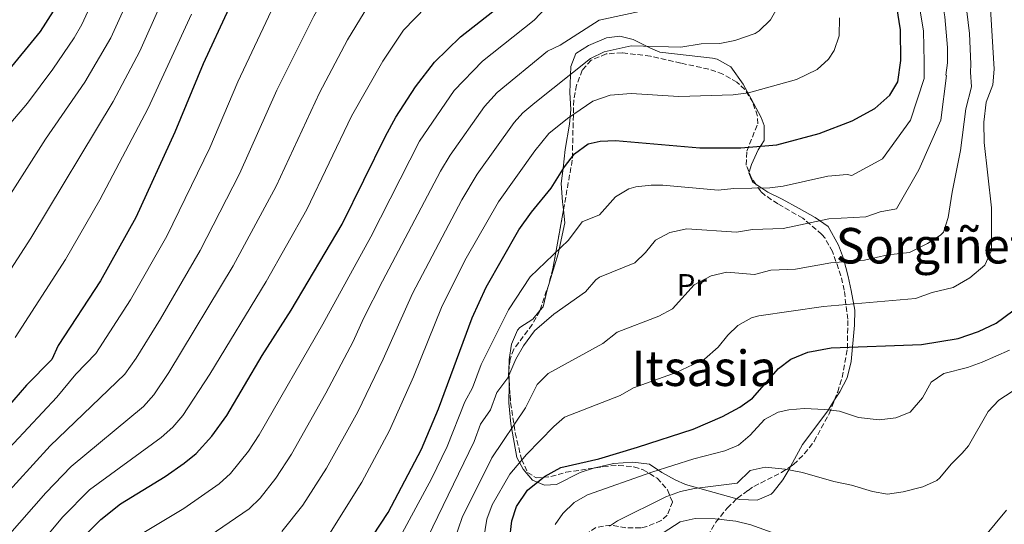
# Model space of a CAD drawing. Units: metres. Extents: x 596889 to 600322, y 4752249 to 4754612.
# Drawn here: x 599519 to 599838, y 4753948 to 4754112 of the extents above; entities that cross this region are included whole.
import ezdxf
from ezdxf.enums import TextEntityAlignment as Align

# ---------------------------------------------------------------- set-up
doc = ezdxf.new("R2010")
doc.units = ezdxf.units.M
doc.header["$MEASUREMENT"] = 0
doc.linetypes.add('DGN Style 3', pattern=[2.435890702152634, 1.739921930109024, -0.6959687720436097])
for name, color, linetype, lineweight in [('Curva de nivel directora', 30, 'Continuous', 30), ('Curva de nivel intermedia', 30, 'Continuous', 0), ('Etiqueta de uso rústico', 92, 'Continuous', 0), ('Línea de cambio de uso (parcela vista)', 92, 'Continuous', 0), ('Texto de Área (paraje) menor', 7, 'Continuous', 0), ('Zona arbolada', 92, 'DGN Style 3', 0)]:
    doc.layers.add(name, color=color, linetype=linetype, lineweight=lineweight)
doc.styles.add('Style-Arial', font='arial.ttf')

msp = doc.modelspace()

# ---------------------------------------------------------------- linework, layer by layer
at = {"layer": 'Curva de nivel directora', "color": 30, "linetype": 'Continuous', "lineweight": 30, "flags": 128}
for points, elevation in [([(599498.3799999993, 4754322.020000001), (599523.1899999997, 4754321.730000001), (599533.6599999993, 4754320.070000002), (599552.2400000005, 4754315.53), (599564.0800000002, 4754311.79), (599575.9400000002, 4754306.850000001), (599581.4599999987, 4754303.480000001), (599586.7800000008, 4754298.33), (599590.1499999991, 4754293.490000002), (599591.24, 4754288.609999999), (599590.6699999999, 4754282.960000001), (599587.2099999998, 4754272.410000001), (599573.3799999985, 4754245.900000001), (599564.6900000004, 4754228.109999999), (599560.0999999993, 4754217.83), (599547.94, 4754187.470000002), (599545.099999999, 4754177.279999999), (599541.7300000006, 4754152.410000001), (599538.8200000004, 4754138.310000001), (599535.3499999992, 4754125.980000002), (599530.2799999998, 4754114.820000002), (599526.1200000001, 4754108.230000001), (599514.9299999987, 4754094.530000002)], 700.0000000000001), ([(599513.3899999985, 4753889.620000001), (599522.1199999992, 4753915.000000001), (599524.8899999985, 4753921.190000001), (599532.1300000005, 4753934.180000002), (599539.4999999999, 4753943.79), (599545.7499999994, 4753950.04), (599552.0799999996, 4753955.090000002), (599566.5599999991, 4753963.980000001), (599572.7900000006, 4753968.280000002), (599576.6399999997, 4753971.480000002), (599581.6899999989, 4753977.060000001), (599586.5899999985, 4753983.800000003), (599598.0700000006, 4754003.17), (599607.4200000003, 4754017.940000001), (599623.8899999993, 4754045.830000001), (599637.9500000007, 4754074.369999999), (599641.3100000002, 4754080.529999999), (599647.629999999, 4754090.300000002), (599653.8000000003, 4754098.350000001), (599662.2699999994, 4754106.529999999), (599681.7099999988, 4754121.910000003)], 650.0000000000001), ([(599587.2700000001, 4754115.720000001), (599578.9500000009, 4754097.820000002), (599569.7799999999, 4754075.61), (599557.0799999996, 4754047.940000001), (599545.5999999996, 4754027.400000001), (599531.9699999995, 4754006.42), (599529.8399999995, 4754001.880000004), (599521.6699999998, 4753993.65), (599511.3199999987, 4753981.760000002)], 675.0000000000001), ([(599633.8600000005, 4753944.810000001), (599638.8, 4753952.290000001), (599649.6099999994, 4753972.87), (599655.1199999991, 4753985.940000001), (599666.0599999981, 4754015.420000001), (599670.5199999996, 4754025.400000001), (599681.1799999991, 4754043.939999999), (599685.2499999994, 4754049.660000003), (599691.5899999985, 4754057.430000002), (599695.9699999993, 4754064.369999999), (599699.2300000006, 4754068.550000002), (599703.6099999992, 4754071.859999999), (599707.4600000003, 4754072.670000001), (599712.4499999993, 4754072.920000001), (599739.819999999, 4754070.570000002), (599753.1099999994, 4754070.580000001), (599764.7100000001, 4754071.54), (599778.4599999986, 4754075.220000001), (599789.1099999994, 4754079.26), (599796.4699999997, 4754083.27), (599801.2699999987, 4754087.600000001), (599803.9199999997, 4754091.92), (599804.8799999985, 4754098.84), (599804.76, 4754108.78), (599803.5799999998, 4754116.210000002)], 625.0000000000001), ([(599678.0900000001, 4753943.119999999), (599678.8299999998, 4753949.580000003), (599680.3599999987, 4753954.330000001), (599684.0099999988, 4753959.53), (599689.4200000003, 4753963.960000001), (599694.76, 4753966.910000001), (599707.0499999991, 4753969.760000001), (599719.5799999996, 4753973.510000002), (599737.6399999998, 4753979.390000002), (599747.1500000004, 4753983.449999999), (599752.7499999995, 4753986.480000002), (599756.8499999989, 4753989.360000002), (599765.3, 4753999.000000002), (599769.2699999998, 4754002.039999999), (599774.7599999994, 4754004.350000001), (599782.3500000001, 4754005.7), (599811.5799999996, 4754006.810000001), (599823.4699999985, 4754008.78), (599830.0499999989, 4754010.990000002), (599835.7399999996, 4754013.680000001), (599841.1699999989, 4754017.720000001)], 600.0000000000001)]:
    msp.add_lwpolyline(points, dxfattribs=dict(at, elevation=elevation))
at = {"layer": 'Curva de nivel intermedia', "color": 30, "linetype": 'Continuous', "lineweight": 0, "flags": 128}
for points, elevation in [([(599498.8799999999, 4753954.91), (599531.4700000011, 4753989.689999999), (599537.7000000007, 4753997.2), (599544.110000001, 4754003.92), (599555.3300000017, 4754021.26), (599567.1500000014, 4754041.939999999), (599581.0400000007, 4754070.55), (599590.1500000014, 4754091.909999999), (599603.7200000011, 4754120.880000002), (599613.7600000015, 4754139.63), (599621.6699999997, 4754150.88), (599637.6600000003, 4754171.249999999), (599650.5900000005, 4754186.890000001), (599655.5000000013, 4754198.949999999), (599664.2099999996, 4754213), (599680.1300000009, 4754241.579999999), (599712.6399999993, 4754298.359999999), (599717.6600000017, 4754303.939999999), (599720.780000002, 4754308.199999998), (599724.0099999995, 4754313.009999999), (599727.0499999995, 4754318.179999999), (599729.0099999997, 4754324.33), (599730.1299999995, 4754329.810000001), (599731.3400000011, 4754337.029999998)], 670), ([(599846.7900000003, 4754246.310000001), (599823.0199999993, 4754221.390000001), (599813.7300000021, 4754210.4), (599807.7100000004, 4754202.409999999), (599805.9400000002, 4754199.300000001), (599804.2800000017, 4754194.570000002), (599801.5700000004, 4754183.5), (599800.4300000004, 4754178.640000001), (599800.3000000007, 4754174.960000002), (599802.3000000013, 4754159.480000001), (599804.7900000013, 4754151.949999998), (599813.930000001, 4754132.9), (599817.3999999999, 4754123.529999998), (599819.1500000001, 4754112.970000001), (599820.0100000006, 4754103.039999999)], 615.0000000000001), ([(599847.4299999997, 4754233.3), (599833.2300000017, 4754218.359999999), (599822.4800000006, 4754205.42), (599816.420000001, 4754197.470000001), (599815.1900000017, 4754195.42), (599813.4000000012, 4754190.739999999), (599809.5299999999, 4754176.339999998), (599809.3700000012, 4754170.5), (599810.5600000003, 4754159.4), (599814.4200000004, 4754149.310000001), (599823.4000000014, 4754129.539999999), (599825.3100000003, 4754122.84), (599827.160000001, 4754107.609999998), (599827.5700000002, 4754097.649999999), (599827.4500000017, 4754095.060000001), (599827.76, 4754090.36)], 610), ([(599507.1900000003, 4753949.73), (599529.3299999998, 4753973.939999999), (599553.500000001, 4753997.2), (599557.16, 4754002.359999998), (599565.0599999991, 4754015.119999999), (599577.9400000006, 4754037.259999999), (599590.6800000012, 4754062.109999999), (599602.8200000003, 4754089.24), (599614.7000000003, 4754113.239999999), (599623.7700000008, 4754129.310000001), (599634.1399999997, 4754142.739999999)], 665.0000000000001), ([(599515.5099999997, 4753944.55), (599527.9100000005, 4753958.730000001), (599536.1300000015, 4753967.239999999), (599559.600000001, 4753986.720000002), (599562.9, 4753990.49), (599567.7400000015, 4753997.67), (599588.6000000001, 4754032.259999999), (599602.5200000008, 4754058.16), (599616.5399999998, 4754088.34), (599625.6700000007, 4754105.590000001), (599633.780000002, 4754118.99), (599643.5200000008, 4754130.67)], 660), ([(599544.8900000012, 4754122.109999998), (599539.6299999995, 4754110.49), (599537.1600000019, 4754106.149999999), (599530.2199999995, 4754096.09), (599521.9600000004, 4754085.050000002), (599516.6000000006, 4754078.67)], 695), ([(599809.9299999999, 4754122.31), (599812.220000001, 4754108.390000002), (599812.4400000002, 4754098.440000001), (599812.4600000002, 4754093.060000001), (599807.9600000008, 4754079.56), (599798.9599999997, 4754066.96), (599789.0600000002, 4754061.56), (599787.4599999997, 4754061.929999999), (599781.2300000002, 4754061.390000001), (599766.7199999995, 4754058.100000001), (599762.4300000002, 4754057.539999999), (599750.8000000005, 4754057.330000001), (599745.7100000011, 4754056.859999999), (599727.8000000005, 4754058.399999999), (599724.0200000008, 4754058.490000002), (599719.0300000019, 4754057.939999999), (599716.7699999999, 4754057.25), (599712.4400000003, 4754054.640000001), (599707.3200000017, 4754048.789999999), (599701.6399999999, 4754046.51), (599697.1900000019, 4754040.649999999), (599684.8600000005, 4754028.759999998), (599677.7900000005, 4754018.069999999), (599668.9400000015, 4754000.3), (599666.1600000008, 4753992.789999997), (599663.6799999998, 4753988.160000001), (599657.8900000007, 4753973.689999998), (599652.8100000002, 4753963.279999998), (599642.7100000016, 4753944.470000001)], 620), ([(599498.2899999998, 4754026.970000001), (599527.8099999998, 4754073.359999999), (599540.5900000007, 4754091.779999999), (599548.9900000005, 4754106.17), (599554.9600000007, 4754119.38)], 690.0000000000001), ([(599654.8600000021, 4754120.15), (599643.7900000013, 4754108.670000001), (599637.0600000012, 4754098.63), (599626.9700000016, 4754080.829999999), (599612.4600000007, 4754050.560000001), (599599.280000002, 4754027.25), (599581.0400000007, 4753997.15), (599572.3000000012, 4753983.78), (599569.0600000002, 4753979.949999998), (599565.3300000018, 4753976.59), (599542.0999999995, 4753959.680000001), (599533.3200000018, 4753950.829999999), (599523.8200000002, 4753939.36), (599512.9800000017, 4753921.859999998)], 655), ([(599521.0599999996, 4753885.13), (599528.1299999995, 4753903.67), (599532.5900000009, 4753914.17), (599537.6200000001, 4753922.810000001), (599545.9700000007, 4753933.849999998), (599552.9800000002, 4753940.8), (599558.0400000007, 4753944.84), (599572.6600000011, 4753953.63), (599584.1100000018, 4753961.59), (599587.780000002, 4753964.98), (599593.5800000001, 4753972.249999999), (599597.0400000003, 4753977.499999999), (599617.6600000019, 4754013.420000001), (599633.2099999998, 4754041.74), (599649.0199999993, 4754072.65), (599660.2199999997, 4754089.17), (599669.3400000016, 4754098.67), (599686.0899999997, 4754111.9), (599693.6600000003, 4754120.060000001)], 645), ([(599506.7200000009, 4754015.98), (599523.0800000002, 4754041.310000001), (599549.7800000017, 4754085.560000001), (599558.3400000002, 4754101.849999999), (599565.0200000012, 4754116.65)], 684.9999999999999), ([(599578.7600000009, 4753943.279999998), (599593.7800000012, 4753953.490000002), (599597.3900000011, 4753956.929999999), (599602.4100000013, 4753963.470000001), (599607.4800000007, 4753971.199999998), (599618.6900000002, 4753991.050000001), (599627.4600000009, 4754007.720000001), (599630.8099999992, 4754015.220000001), (599636.9800000006, 4754027.27), (599655.8000000009, 4754062.930000001), (599658.8800000009, 4754068.180000001), (599669.9800000008, 4754083.909999999), (599674.1300000015, 4754088.509999999), (599690.4700000007, 4754101.890000002), (599694.5600000012, 4754103.859999998), (599707.1600000008, 4754111.960000001), (599724.26, 4754115.56)], 640.0000000000001), ([(599765.2199999996, 4754116.599999999), (599762.6600000004, 4754111.99), (599759.0400000016, 4754108.480000001), (599757.6600000003, 4754107.609999998), (599751.1600000004, 4754105.3), (599746.2499999997, 4754104.390000001), (599740.1600000011, 4754104.249999999), (599733.6200000009, 4754103.17), (599717.5499999999, 4754103.63), (599708.8399999995, 4754101.690000001), (599704.4000000004, 4754099.449999998), (599686.310000001, 4754085.09), (599682.4900000012, 4754081.859999999), (599679.600000001, 4754078.779999999), (599667.6699999997, 4754062.009999999), (599662.6800000007, 4754053.66), (599646.6700000003, 4754023.32), (599637.26, 4754002.019999999), (599629.0000000009, 4753984.989999999), (599618.8100000008, 4753966.71), (599611.2300000013, 4753954.689999999), (599604.3800000005, 4753946.169999998)], 635), ([(599833.7999999995, 4754117.380000001), (599835.1500000019, 4754095.99), (599834.66, 4754091.010000001), (599832.4699999995, 4754085.349999999), (599831.7200000008, 4754078.909999999), (599831.9000000019, 4754072.310000001), (599834.2500000009, 4754051.060000001), (599834.2300000008, 4754037.310000001), (599832.1200000008, 4754032.539999999), (599827.2200000014, 4754028.439999999), (599821.7899999998, 4754025.279999998), (599815.0300000006, 4754023.600000001), (599809.6300000005, 4754021.74), (599779.7900000007, 4754019.130000002), (599758.9000000008, 4754016.13), (599756.4800000001, 4754015.439999999), (599752.0900000002, 4754012.909999998), (599748.8600000005, 4754009.849999999), (599745.72, 4754005.890000001), (599741.2600000007, 4754002.029999998), (599732.0899999999, 4753997.66), (599718.3200000012, 4753992.789999997), (599713.9800000003, 4753990.289999999), (599695.9400000002, 4753983.220000001), (599692.4400000023, 4753980.26), (599683.610000001, 4753971.17), (599678.230000001, 4753964.81), (599672.5500000012, 4753954.800000001), (599670.8300000002, 4753950.119999998), (599667.9199999999, 4753932.140000001)], 605), ([(599575.0900000007, 4754113.92), (599561.1299999999, 4754083.429999999), (599545.4700000001, 4754053.66), (599534.3400000011, 4754034.349999999), (599518.0100000009, 4754009.08)], 680), ([(599618.7400000015, 4753943.73), (599630.2500000005, 4753962.159999999), (599639.3099999997, 4753978.930000001), (599647.0600000012, 4753996.319999999), (599656.3700000008, 4754019.369999998), (599664.070000001, 4754034.749999999), (599674.5499999997, 4754053.06), (599686.2999999998, 4754069.56), (599690.8600000018, 4754075.199999998), (599696.9100000003, 4754080.029999999), (599705.1600000004, 4754085.640000001), (599710.7100000003, 4754087.57), (599717.5200000008, 4754088.179999999), (599733.0000000017, 4754087.189999999), (599750.53, 4754087.710000001), (599755.49, 4754088.38), (599771.0900000016, 4754092.74), (599777.7600000012, 4754095.880000001), (599781.4000000001, 4754099.260000001), (599783.2500000009, 4754102.099999999), (599784.9500000018, 4754106.829999999), (599785.0400000013, 4754112.73)], 630), ([(599820.0100000006, 4754103.039999999), (599820.0100000006, 4754098.039999999), (599819.4600000008, 4754094.130000001), (599819.6600000019, 4754093.960000001), (599817.8600000005, 4754079.56), (599810.6600000008, 4754063.359999999), (599803.4600000014, 4754050.759999999), (599798.1700000007, 4754049.829999999), (599793.4900000002, 4754048.15), (599781.5099999997, 4754047.470000002), (599766.8100000012, 4754044.36), (599756.7900000007, 4754044.08), (599751.6000000007, 4754043.159999999), (599735.5300000019, 4754044.269999999), (599730.0900000016, 4754043.039999999), (599725.4500000014, 4754040.58), (599722.1900000002, 4754036.65), (599718.6800000009, 4754033.210000001), (599707.3100000005, 4754028.640000001), (599706.0499999999, 4754027.739999999), (599702.7799999998, 4754023.859999998), (599692.5100000014, 4754016.640000001), (599686.1900000003, 4754011.239999999), (599682.660000001, 4754006.359999999), (599680.2100000012, 4754001.999999999), (599677.5400000003, 4753996.009999999), (599674.0600000002, 4753991.21), (599671.9700000001, 4753985.59), (599668.7600000004, 4753980.999999999), (599666.6799999995, 4753975.369999999), (599651.5600000008, 4753944.140000002)], 615.0000000000001), ([(599827.76, 4754090.36), (599825.9600000007, 4754083.16), (599824.1600000013, 4754069.66), (599821.4600000012, 4754056.159999999), (599820.1600000004, 4754047.999999999), (599818.7000000008, 4754043.210000001), (599817.7199999996, 4754042.189999999), (599813.5399999998, 4754039.579999999), (599807.6700000003, 4754036.66), (599800.6300000016, 4754035.890000001), (599793.1100000002, 4754034.13), (599782.1800000002, 4754033.279999998), (599770.7400000006, 4754031.220000001), (599762.7800000011, 4754030.84), (599757.4900000005, 4754029.449999999), (599748.5300000019, 4754030.220000001), (599743.4600000002, 4754029.099999998), (599737.9500000004, 4754026.119999998), (599730.9400000009, 4754018.3), (599726.5300000008, 4754015.929999999), (599712.9900000002, 4754010.779999998), (599708.3800000012, 4754007.079999999), (599690.6000000003, 4753997.339999998), (599687.0500000009, 4753993.769999999), (599683.2800000003, 4753986.310000001), (599672.4500000007, 4753970.09), (599662.8200000015, 4753950.659999999), (599660.4000000008, 4753943.800000002)], 610), ([(599692.9100000015, 4753948.42), (599695.4200000018, 4753951.98), (599699.1000000008, 4753955.560000001), (599703.39, 4753958.07), (599724.1799999995, 4753965.449999999), (599737.85, 4753969.73), (599747.8900000004, 4753972.310000001), (599752.3099999992, 4753974.15), (599756.1100000013, 4753977.409999999), (599760.6799999999, 4753982.499999999), (599765.1300000002, 4753984.899999999), (599768.5999999993, 4753985.659999999), (599773.5900000005, 4753986.02), (599780.22, 4753985.74), (599785.03, 4753985.13), (599791.1299999999, 4753983.140000001), (599797.8399999999, 4753982.359999998), (599803.22, 4753982.98), (599807.8600000002, 4753984.83), (599811.8700000001, 4753989.529999998), (599814.6999999998, 4753994.569999999), (599818.8400000016, 4753997.400000001), (599826.4900000005, 4753999.369999998), (599831.1799999998, 4754001.08), (599840.04, 4754004.939999998)], 595), ([(599710.4700000011, 4753947.930000001), (599713.16, 4753949.67), (599728.7700000005, 4753957.390000002), (599733.4900000013, 4753959.09), (599738.050000001, 4753960.069999999), (599751.8700000012, 4753961.83), (599756.050000001, 4753965.999999999), (599760.9900000007, 4753967), (599767.4100000003, 4753966.430000001), (599773.0200000004, 4753965.319999999), (599783.1600000014, 4753962.329999999), (599788.9000000014, 4753961.180000001), (599795.6699999995, 4753959.159999999), (599800.6000000003, 4753958.289999997), (599805.6699999997, 4753959.029999999), (599811.9600000017, 4753960.599999999), (599816.5000000015, 4753962.749999999), (599817.4700000016, 4753963.59), (599821.1799999997, 4753968.050000001), (599824.7400000002, 4753971.569999999), (599826.8100000002, 4753973.939999999), (599833.2100000016, 4753985.09), (599836.6300000014, 4753988.730000001), (599840.97, 4753991.599999999)], 590.0000000000001), ([(599703.2200000002, 4753901.939999999), (599703.1500000008, 4753907.359999999), (599704.5900000003, 4753912.149999999), (599706.8300000001, 4753917.279999998), (599715.1700000018, 4753932.42), (599718.2600000007, 4753936.890000001), (599722.3600000001, 4753941.05), (599727.9300000002, 4753945.71), (599733.3600000016, 4753949.329999999), (599738.2600000012, 4753950.410000001), (599744.7200000008, 4753950.300000002), (599751.4199999997, 4753949.499999999), (599756.2800000012, 4753948.300000001), (599775.1900000008, 4753941.510000001), (599788.6800000002, 4753937.270000001), (599798.8200000012, 4753934.539999999), (599803.6100000012, 4753934.230000001), (599814.9600000014, 4753936.4), (599820.7000000014, 4753938.23), (599826.5799999998, 4753940.909999999), (599831.7200000008, 4753944.199999999), (599839.1300000004, 4753953.130000001)], 584.9999999999999)]:
    msp.add_lwpolyline(points, dxfattribs=dict(at, elevation=elevation))
at = {"layer": 'Línea de cambio de uso (parcela vista)', "color": 92, "linetype": 'Continuous', "lineweight": 0, "extrusion": (0.9644647349011705, -0.1118941697751605, 0.239348010023778), "elevation": 46570.4765560173, "flags": 128}
msp.add_lwpolyline([(4791432.423876756, -10847.82238343926), (4791432.280023984, -10847.87697006256), (4791429.747891669, -10849.48078685097)], dxfattribs=at)
at = {"layer": 'Línea de cambio de uso (parcela vista)', "color": 92, "linetype": 'Continuous', "lineweight": 0}
for points in [[(599755.7100000001, 4754062.653100001, 620.1699999999983), (599756.5499999998, 4754065.109999999, 620.1699999999983), (599758.7000000002, 4754069.92, 624.7299999999959), (599760.6600000003, 4754072.939999999, 625.3800000000047), (599760.6600000003, 4754077.75, 626.779999999999), (599759.6900000004, 4754080.390000001, 627.6600000000036), (599756.2699999996, 4754086.600000001, 630.5899999999965), (599753.8499999996, 4754091.140000001, 631.5599999999977), (599749.8200000003, 4754096.75, 632.5399999999936), (599745.4100000003, 4754099.230000001, 632.7599999999948), (599743.9000000004, 4754099.550000001, 632.8699999999953), (599726.79, 4754101.59, 635.1399999999994), (599723.5599999996, 4754102.92, 636.1199999999953), (599718.2199999997, 4754105.640000001, 637.1000000000058), (599713.8700000001, 4754106.779999999, 637.1000000000058), (599709.54, 4754106.16, 637.1000000000058), (599703.75, 4754103.699999999, 636.7700000000041), (599699.5700000003, 4754101.130000001, 635.8800000000047), (599697.9600000001, 4754096.91, 634.820000000007), (599697.6799999997, 4754088.449999999, 632.2100000000064), (599697.9800000006, 4754083, 630.2599999999948), (599697.5800000001, 4754078.17, 629.0500000000029), (599696.1699999999, 4754070.029999999, 627.0099999999948), (599695.4699999997, 4754063.92, 624.3999999999943), (599694.9000000004, 4754058.930000001, 624.0800000000017), (599695.2999999998, 4754053, 622.4499999999971), (599695.5883, 4754050.4472, 622.2033999999985)], [(599757.8652999997, 4754058.763499999, 619.648000000001), (599756.9800000006, 4754059.33, 619.75), (599755.6200000001, 4754062.390000001, 620.1699999999983), (599755.7100000001, 4754062.653100001, 620.1699999999983)], [(599783.4329000004, 4753988.8234, 595.751099999994), (599785.0899999999, 4753991.449999999, 596.0800000000017), (599787.4800000006, 4753995.970000001, 596.3999999999943), (599788.8200000003, 4754001.300000001, 598.3600000000006), (599789.8700000001, 4754013.039999999, 601.9400000000023), (599789.9500000002, 4754017.9, 603.1300000000047), (599788.7599999999, 4754024.289999999, 604.8699999999953), (599787.8099999996, 4754028.880000001, 606.6399999999994), (599786.2599999999, 4754034.640000001, 609.429999999993), (599784.6600000003, 4754039.029999999, 611.179999999993), (599781.3399999999, 4754045.09, 613.3300000000017), (599777.1500000004, 4754048, 613.6600000000036), (599771.9600000001, 4754050.859999999, 615.6100000000006), (599766.4699999997, 4754053.930000001, 618.5399999999936), (599761.8399999999, 4754056.220000001, 619.1900000000023), (599757.8652999997, 4754058.763499999, 619.648000000001)], [(599695.5883, 4754050.4472, 622.2033999999985), (599696.0599999996, 4754046.27, 621.8000000000029), (599693.8700000001, 4754036.189999999, 621.1600000000036), (599690.3200000003, 4754024.480000001, 620.1699999999983), (599689.0199999996, 4754019.02, 618.2200000000012), (599687.9714000003, 4754017.762900001, 617.9104999999981)], [(599687.9714000003, 4754017.762900001, 617.9104999999981), (599685.7000000002, 4754015.039999999, 617.2400000000052), (599681.4500000002, 4754012.310000001, 617.5800000000017), (599680.6799999997, 4754011.449999999, 617.5599999999977), (599678.75, 4754006.880000001, 616.779999999999), (599677.9800000006, 4754001.939999999, 615.4700000000012), (599677.8836000003, 4753998.0244, 614.0329999999958)], [(599677.9694999997, 4753995.320499999, 612.4228000000003), (599678.0300000003, 4753993.59, 611.3699999999953), (599677.9100000003, 4753987.83, 609.8600000000006), (599678.5700000003, 4753981.119999999, 608.3500000000058), (599680.5099999999, 4753970.189999999, 604.8699999999953), (599682.5899999999, 4753966.350000001, 602.4400000000023), (599685.6299999999, 4753962.789999999, 600.3099999999977), (599689.4600000001, 4753961.24, 599.6600000000036), (599693.3200000003, 4753961.42, 599.0099999999948), (599700.9699999997, 4753965.350000001, 598.679999999993), (599705.6500000004, 4753966.76, 597.6300000000047), (599705.8546000002, 4753966.807600001, 597.6002000000008)], [(599769.1945000002, 4753967.269300001, 590.4609000000055), (599772.9800000006, 4753974.33, 595.1000000000058), (599781.2100000001, 4753985.300000001, 595.3099999999977), (599783.4329000004, 4753988.8234, 595.751099999994)], [(599705.8546000002, 4753966.807600001, 597.6002000000008), (599711.8399999999, 4753968.199999999, 596.7299999999959), (599718.0899999999, 4753968.609999999, 596.3999999999943), (599723.4299999997, 4753968.050000001, 596.0800000000017), (599727.4600000001, 4753965.350000001, 594.8399999999965), (599731.8200000003, 4753962.869999999, 593.1600000000036), (599735.1699999999, 4753961.430000001, 592.5), (599751.7633999997, 4753956.7797, 592.5)], [(599751.7633999997, 4753956.7797, 592.5), (599752.6900000004, 4753956.52, 592.5), (599758.3099999996, 4753956.369999999, 592.5), (599762.9199999999, 4753958.310000001, 592.5), (599763.5300000003, 4753958.9, 592.5), (599766.6399999997, 4753962.939999999, 590.6000000000058), (599768.9000000004, 4753966.720000001, 590.1000000000058), (599769.1945000002, 4753967.269300001, 590.4609000000055)]]:
    msp.add_polyline3d(points, dxfattribs=at)
at = {"layer": 'Zona arbolada', "color": 92, "linetype": 'DGN Style 3', "lineweight": 0, "extrusion": (-0.03875146235246838, -0.1713323721637182, 0.9844508836982669), "elevation": -837155.220208633, "flags": 128}
msp.add_lwpolyline([(-463786.6468496294, 4695195.170787095), (-463788.3565990584, 4695196.701015401), (-463789.6071147122, 4695198.54150205)], dxfattribs=at)
at = {"layer": 'Zona arbolada', "color": 92, "linetype": 'DGN Style 3', "lineweight": 0, "extrusion": (0.1667601142187093, -0.3034596345177189, 0.9381382171749191), "elevation": -1342067.885897349, "flags": 128}
msp.add_lwpolyline([(2815088.222937782, 3637889.943926093), (2815087.876118929, 3637889.411957445), (2815086.996015083, 3637887.373899494)], dxfattribs=at)
at = {"layer": 'Zona arbolada', "color": 92, "linetype": 'DGN Style 3', "lineweight": 0}
for points in [[(599742.3499999996, 4753944.720000001, 584.679999999993), (599744.9600000001, 4753949.15, 585.75), (599748.7000000002, 4753953.810000001, 587.179999999993), (599751.9699999997, 4753956.980000001, 589.6600000000036), (599755.4299999997, 4753959.51, 592.3699999999953), (599757.2999999998, 4753960.789999999, 593.0399999999936), (599766.1799999997, 4753965.300000001, 593.4900000000052), (599770.1600000003, 4753967.9, 593.6900000000023), (599773.7000000002, 4753971.42, 593.9799999999959), (599776.7699999996, 4753975.390000001, 594.2200000000012), (599781.6600000003, 4753984.27, 594.9100000000036), (599784.4400000004, 4753991.41, 595.9700000000012), (599785.8600000005, 4753996.109999999, 597.1499999999943), (599787.5599999996, 4754005.529999999, 600.4700000000012), (599787.7199999997, 4754014.960000001, 603.779999999999), (599786.5499999998, 4754024.359999999, 606.5), (599785.4800000006, 4754029.07, 607.820000000007), (599782.7400000002, 4754036.9, 609.9700000000012), (599780.3200000003, 4754041.24, 610.8800000000047), (599779.2999999998, 4754042.480000001, 611.2700000000041), (599773.0899999999, 4754047.77, 614.8500000000058), (599765.0300000003, 4754052.369999999, 617.9499999999971), (599760.9400000004, 4754055.140000001, 619.2899999999936), (599759.5599999996, 4754056.42, 619.7400000000052), (599756.5300000003, 4754060.609999999, 620.3500000000058), (599754.7800000003, 4754064.970000001, 621.0399999999936), (599755.0099999999, 4754069.42, 622.8300000000017), (599758.5099999999, 4754078.359999999, 627.2200000000012), (599758.4100000003, 4754080.850000001, 628.1999999999971), (599756.9400000004, 4754085.289999999, 629.679999999993), (599754.3799999999, 4754089.449999999, 631.0099999999948), (599751.7999999998, 4754091.850000001, 631.779999999999), (599747.25, 4754094.460000001, 632.7899999999936), (599742.6399999997, 4754096.01, 633.6699999999983), (599733.5899999999, 4754098.029999999, 635.0399999999936), (599723.75, 4754100.220000001, 635.9400000000023), (599714.5800000001, 4754101.369999999, 636.0099999999948), (599709.4000000004, 4754100.970000001, 635.6900000000023), (599704.5499999998, 4754098.92, 635.1100000000006), (599701.7100000001, 4754095.699999999, 634.3800000000047), (599699.8499999996, 4754090.869999999, 633.3399999999965), (599698.9199999999, 4754086.01, 632.2899999999936), (599698.4699999997, 4754066.529999999, 628.1000000000058), (599692.1699999999, 4754031.369999999, 620.3899999999994), (599690.9400000004, 4754026.58, 619.7400000000052), (599687.9299999997, 4754017.640000001, 619.0800000000017), (599685.5099999999, 4754013.26, 618.3300000000017), (599679.5, 4754005.25, 616.4100000000036), (599678.3099999996, 4754002.08, 615.5), (599677.8200000003, 4753997.42, 614.0800000000017), (599678.5, 4753987.869999999, 610.8699999999953), (599679.9800000006, 4753978.119999999, 607.1699999999983), (599682.0199999996, 4753969.57, 603.4600000000064), (599684, 4753965.33, 600.8600000000006), (599686.7199999997, 4753963.600000001, 599.2299999999959), (599691.5199999996, 4753963.960000001, 598.1699999999983), (599696.4100000003, 4753965.359999999, 597.529999999999), (599708.4800000006, 4753967.210000001, 596.5800000000017), (599713.4699999997, 4753967.619999999, 596.2700000000041), (599718.4500000002, 4753967.130000001, 595.6399999999994), (599721.4199999999, 4753966.199999999, 594.9900000000052), (599725.9500000002, 4753963.430000001, 593.4499999999971), (599729.29, 4753959.699999999, 591.6300000000047), (599730.9299999997, 4753955.730000001, 589.8399999999965), (599729.1900000004, 4753951.439999999, 588.1600000000036), (599727.2400000002, 4753949.699999999, 587.5099999999948), (599722.5599999996, 4753947.76, 587.5)], [(599755.7100000001, 4754062.653100001, 620.673299999995), (599754.7800000003, 4754064.970000001, 621.0399999999936), (599755.0099999999, 4754069.42, 622.8300000000017), (599758.5099999999, 4754078.359999999, 627.2200000000012), (599758.4100000003, 4754080.850000001, 628.1999999999971), (599756.9400000004, 4754085.289999999, 629.679999999993), (599754.3799999999, 4754089.449999999, 631.0099999999948), (599751.7999999998, 4754091.850000001, 631.779999999999), (599747.25, 4754094.460000001, 632.7899999999936), (599742.6399999997, 4754096.01, 633.6699999999983), (599733.5899999999, 4754098.029999999, 635.0399999999936), (599723.75, 4754100.220000001, 635.9400000000023), (599714.5800000001, 4754101.369999999, 636.0099999999948), (599709.4000000004, 4754100.970000001, 635.6900000000023), (599704.5499999998, 4754098.92, 635.1100000000006), (599701.7100000001, 4754095.699999999, 634.3800000000047), (599699.8499999996, 4754090.869999999, 633.3399999999965), (599698.9199999999, 4754086.01, 632.2899999999936), (599698.4699999997, 4754066.529999999, 628.1000000000058), (599695.5883, 4754050.4472, 624.5733000000037)], [(599783.4329000004, 4753988.8234, 595.5859999999957), (599784.4400000004, 4753991.41, 595.9700000000012), (599785.8600000005, 4753996.109999999, 597.1499999999943), (599787.5599999996, 4754005.529999999, 600.4700000000012), (599787.7199999997, 4754014.960000001, 603.779999999999), (599786.5499999998, 4754024.359999999, 606.5), (599785.4800000006, 4754029.07, 607.820000000007), (599782.7400000002, 4754036.9, 609.9700000000012), (599780.3200000003, 4754041.24, 610.8800000000047), (599779.2999999998, 4754042.480000001, 611.2700000000041), (599773.0899999999, 4754047.77, 614.8500000000058), (599765.0300000003, 4754052.369999999, 617.9499999999971), (599760.9400000004, 4754055.140000001, 619.2899999999936), (599759.5599999996, 4754056.42, 619.7400000000052), (599757.8652999997, 4754058.763499999, 620.0812000000005)], [(599695.5883, 4754050.4472, 624.5733000000037), (599692.1699999999, 4754031.369999999, 620.3899999999994), (599690.9400000004, 4754026.58, 619.7400000000052), (599687.9714000003, 4754017.762900001, 619.0890999999974)], [(599687.9714000003, 4754017.762900001, 619.0890999999974), (599687.9299999997, 4754017.640000001, 619.0800000000017), (599685.5099999999, 4754013.26, 618.3300000000017), (599679.5, 4754005.25, 616.4100000000036), (599678.3099999996, 4754002.08, 615.5), (599677.8836000003, 4753998.0244, 614.2642000000051)], [(599677.9694999997, 4753995.320499999, 613.374299999996), (599678.5, 4753987.869999999, 610.8699999999953), (599679.9800000006, 4753978.119999999, 607.1699999999983), (599682.0199999996, 4753969.57, 603.4600000000064), (599684, 4753965.33, 600.8600000000006), (599686.7199999997, 4753963.600000001, 599.2299999999959), (599691.5199999996, 4753963.960000001, 598.1699999999983), (599696.4100000003, 4753965.359999999, 597.529999999999), (599705.8546000002, 4753966.807600001, 596.7866000000067)], [(599769.1945000002, 4753967.269300001, 593.641499999998), (599770.1600000003, 4753967.9, 593.6900000000023), (599773.7000000002, 4753971.42, 593.9799999999959), (599776.7699999996, 4753975.390000001, 594.2200000000012), (599781.6600000003, 4753984.27, 594.9100000000036), (599783.4329000004, 4753988.8234, 595.5859999999957)], [(599705.8546000002, 4753966.807600001, 596.7866000000067), (599708.4800000006, 4753967.210000001, 596.5800000000017), (599713.4699999997, 4753967.619999999, 596.2700000000041), (599718.4500000002, 4753967.130000001, 595.6399999999994), (599721.4199999999, 4753966.199999999, 594.9900000000052), (599725.9500000002, 4753963.430000001, 593.4499999999971), (599729.29, 4753959.699999999, 591.6300000000047), (599730.9299999997, 4753955.730000001, 589.8399999999965), (599729.1900000004, 4753951.439999999, 588.1600000000036), (599727.2400000002, 4753949.699999999, 587.5099999999948), (599722.5599999996, 4753947.76, 587.5), (599720.6200000001, 4753947.310000001, 587.8300000000017), (599715.8099999996, 4753947.350000001, 589.0200000000041), (599710.9500000002, 4753948.25, 590.6000000000058), (599706.0999999996, 4753947.51, 591.820000000007), (599704.0300000003, 4753946.050000001, 592.0599999999977), (599703.5255000005, 4753945.506200001, 592.0660999999964)], [(599751.7633999997, 4753956.7797, 589.5032999999967), (599751.9699999997, 4753956.980000001, 589.6600000000036), (599755.4299999997, 4753959.51, 592.3699999999953), (599757.2999999998, 4753960.789999999, 593.0399999999936), (599766.1799999997, 4753965.300000001, 593.4900000000052), (599769.1945000002, 4753967.269300001, 593.641499999998)], [(599742.0427000001, 4753938.919399999, 582.4752000000008), (599741.5099999999, 4753940.430000001, 583.2700000000041), (599742.3499999996, 4753944.720000001, 584.679999999993), (599744.9600000001, 4753949.15, 585.75), (599748.7000000002, 4753953.810000001, 587.179999999993), (599751.7633999997, 4753956.7797, 589.5032999999967)]]:
    msp.add_polyline3d(points, dxfattribs=at)

# ---------------------------------------------------------------- texts
at = {"layer": 'Etiqueta de uso rústico', "color": 92, "linetype": 'Continuous', "lineweight": 0, "style": 'Style-Arial'}
msp.add_text('Pr', height=7.000000000000002, dxfattribs=at).set_placement((599737.1754566086, 4754026.11001, 610.7700000000041), align=Align.MIDDLE_CENTER)
at = {"layer": 'Texto de Área (paraje) menor', "color": 7, "linetype": 'Continuous', "lineweight": 0, "style": 'Style-Arial'}
for s, p in [('Sorgiñeta', (599819.3475510504, 4754038.81001, 611)), ('Itsasia', (599741.1605442788, 4753999.090010001, 606.1399999999994))]:
    msp.add_text(s, height=11.5, dxfattribs=at).set_placement(p, align=Align.MIDDLE_CENTER)

doc.saveas('drawing.dxf')
